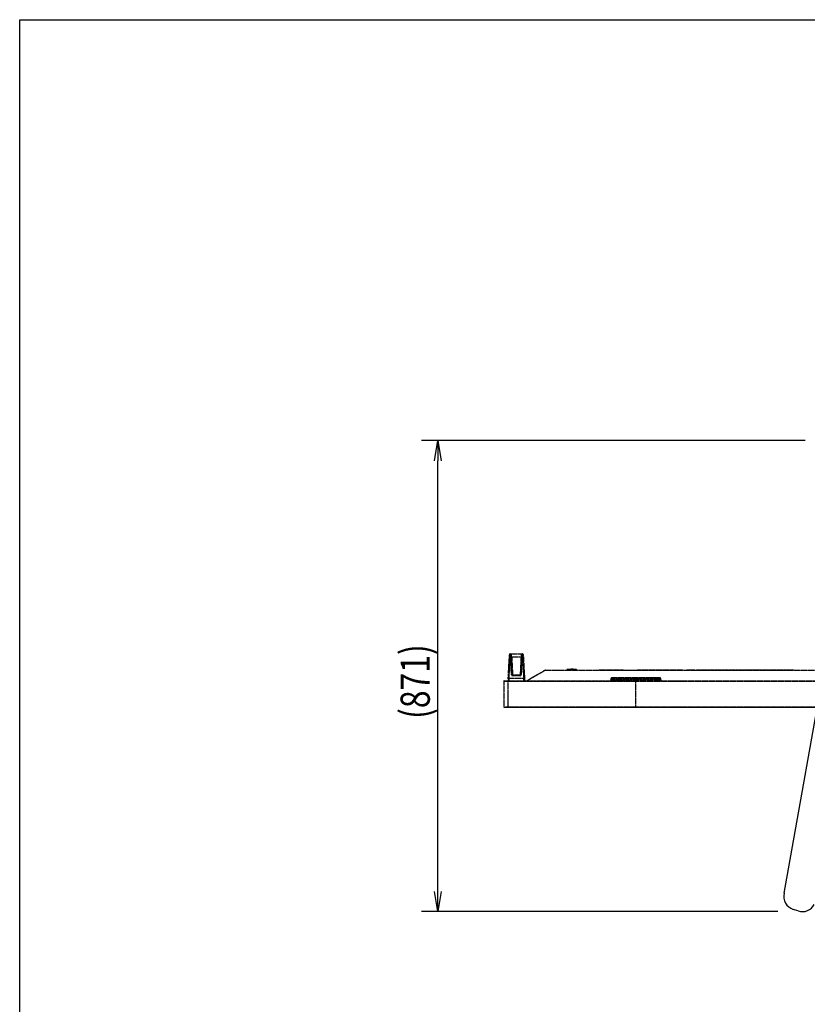
# Model space of a CAD drawing. Extents: x -84870 to 4751, y -66129 to 11908.
# Drawn here: x -84870 to -83415, y -62517 to -60697 of the extents above; entities that cross this region are included whole.
import ezdxf

# ---------------------------------------------------------------- set-up
doc = ezdxf.new("R2010")
doc.units = 0
doc.header["$LTSCALE"] = 0.0625
doc.linetypes.add('PHANTOM2', pattern=[20, 10, -2.5, 1.25, -2.5, 1.25, -2.5])
doc.layers.get('0').update_dxf_attribs({"linetype": 'CONTINUOUS'})
doc.layers.get('DEFPOINTS').update_dxf_attribs({"linetype": 'CONTINUOUS'})
doc.styles.add('y-20', font='TXT.shx', dxfattribs={"width": 0.8, "height": 54, "bigfont": 'BIGFONT.shx'})

msp = doc.modelspace()

# ---------------------------------------------------------------- linework, layer by layer
for p, q in [((-83418.5, -61474.6), (-84127.1, -61474.6)), ((-84097.1, -62307.9), (-84097.1, -61512.1)), ((-83457.2, -62311.2), (-83376.9, -61859)), ((-83468.9, -62345.4), (-84127.1, -62345.4)), ((-83431.7, -62344.1), (-83440.8, -62341.2))]:
    msp.add_line(p, q)
at = {"linetype": 'ByBlock'}
for p, q in [((-84103.4, -61512.1), (-84097.1, -61474.6)), ((-84097.1, -61474.6), (-84090.9, -61512.1)), ((-84097.1, -61474.6), (-84097.1, -61512.1)), ((-84097.1, -62345.4), (-84103.4, -62307.9)), ((-84090.9, -62307.9), (-84097.1, -62345.4)), ((-84097.1, -62345.4), (-84097.1, -62307.9))]:
    msp.add_line(p, q, dxfattribs=at)
at = {"linetype": 'PHANTOM2'}
for p, q in [((-83967.1, -61914), (-83964.8, -61870.4)), ((-83965.6, -61914), (-83963.7, -61878.1)), ((-83963.7, -61878.1), (-83963.3, -61869)), ((-83962.6, -61878.1), (-83963.7, -61878.1)), ((-83963.3, -61869), (-83940.9, -61869)), ((-83962.6, -61878.1), (-83963.1, -61869)), ((-83960.6, -61907.5), (-83962.6, -61869.4)), ((-83961.1, -61907.5), (-83962.6, -61878.1)), ((-83961, -61871), (-83961.2, -61869)), ((-83960.8, -61874.4), (-83961, -61871)), ((-83960.8, -61874.4), (-83959.1, -61907.6)), ((-83960.8, -61874.4), (-83943.4, -61874.4)), ((-83943.4, -61874.4), (-83945.1, -61907.6)), ((-83941.6, -61869.4), (-83943.6, -61907.5)), ((-83943.2, -61871), (-83943.4, -61874.4)), ((-83943, -61869), (-83943.2, -61871)), ((-83941.6, -61878.1), (-83943.1, -61907.5)), ((-83941.1, -61869), (-83941.6, -61878.1)), ((-83940.5, -61878.1), (-83941.6, -61878.1)), ((-83940.9, -61869), (-83940.5, -61878.1)), ((-83940.5, -61878.1), (-83938.6, -61914)), ((-83939.4, -61870.4), (-83937.1, -61914)), ((-83898.5, -61899), (-83933.1, -61919)), ((-83898.1, -61899), (-83932.8, -61919)), ((-83898.5, -61899), (-83331.1, -61899)), ((-83841.1, -61898), (-83858.1, -61898)), ((-83855.1, -61897.9), (-83855.7, -61898)), ((-83855.1, -61897.9), (-83844.1, -61897.9)), ((-83852.3, -61897.6), (-83852.3, -61897)), ((-83851.9, -61897), (-83852.3, -61897)), ((-83851.9, -61897.5), (-83851.9, -61897)), ((-83847.3, -61897), (-83851.9, -61897)), ((-83851.8, -61897), (-83851.8, -61897.5)), ((-83850, -61897.5), (-83850, -61897)), ((-83849.3, -61897), (-83849.3, -61897.5)), ((-83847.4, -61897.5), (-83847.4, -61897)), ((-83847.3, -61897.5), (-83847.3, -61897)), ((-83846.9, -61897), (-83847.3, -61897)), ((-83846.9, -61897.6), (-83846.9, -61897)), ((-83844.1, -61897.9), (-83843.5, -61898)), ((-83799.4, -61898.8), (-83799.4, -61899)), ((-83799.4, -61898.8), (-83754.4, -61898.8)), ((-83798.4, -61898.8), (-83798.4, -61899)), ((-83755.4, -61898.8), (-83755.4, -61899)), ((-83754.4, -61898.8), (-83754.4, -61899)), ((-83728.4, -61898.8), (-83728.4, -61899)), ((-83728.4, -61898.8), (-83644.4, -61898.8)), ((-83727.4, -61898.8), (-83727.4, -61899)), ((-83645.4, -61898.8), (-83645.4, -61899)), ((-83644.4, -61898.8), (-83644.4, -61899)), ((-83637.4, -61898.8), (-83637.4, -61899)), ((-83637.4, -61898.8), (-83622.4, -61898.8)), ((-83636.4, -61898.8), (-83636.4, -61899)), ((-83623.4, -61898.8), (-83623.4, -61899)), ((-83622.4, -61898.8), (-83622.4, -61899)), ((-83619.4, -61898.8), (-83619.4, -61899)), ((-83619.4, -61898.8), (-83439.4, -61898.8)), ((-83618.4, -61898.8), (-83618.4, -61899)), ((-83440.4, -61898.8), (-83440.4, -61899)), ((-83439.4, -61898.8), (-83439.4, -61899)), ((-83975.1, -61919.4), (-83975.1, -61967)), ((-83975.1, -61919.4), (-83731.4, -61919.4)), ((-83974.7, -61919), (-83731.4, -61919)), ((-83968.1, -61919), (-83968.1, -61967.4)), ((-83966.8, -61919), (-83967.1, -61914)), ((-83965.3, -61919), (-83965.6, -61914)), ((-83965.6, -61914), (-83938.6, -61914)), ((-83959.1, -61909.4), (-83959.1, -61907.6)), ((-83959.1, -61907.6), (-83945.1, -61907.6)), ((-83945.1, -61909), (-83959.1, -61909)), ((-83945.1, -61909.4), (-83959.1, -61909.4)), ((-83945.1, -61909.4), (-83945.1, -61907.6)), ((-83938.6, -61914), (-83938.9, -61919)), ((-83937.1, -61914), (-83937.4, -61919)), ((-83776.9, -61913.4), (-83778.4, -61919)), ((-83775.4, -61916.7), (-83775, -61915.2)), ((-83775.4, -61916.7), (-83687.4, -61916.7)), ((-83687.8, -61915.2), (-83775, -61915.2)), ((-83688, -61913), (-83774.8, -61913)), ((-83771.4, -61919), (-83771.4, -61913)), ((-83731.4, -61967.4), (-83731.4, -61919)), ((-83731.4, -61967.4), (-83731.4, -61919)), ((-83731.4, -61919), (-82027, -61919)), ((-83731.4, -61919.4), (-82027, -61919.4)), ((-83691.4, -61919), (-83691.4, -61913)), ((-83687.8, -61915.2), (-83687.4, -61916.7)), ((-83684.4, -61919), (-83685.9, -61913.4)), ((-83975.1, -61967), (-83731.4, -61967)), ((-83974.7, -61967.4), (-83731.4, -61967.4)), ((-83973.1, -61967.9), (-83973.1, -61967.4)), ((-81785.3, -61967.9), (-83973.1, -61967.9)), ((-81785.8, -61968.4), (-83972.6, -61968.4)), ((-83968.1, -61968.4), (-83968.1, -61967.4)), ((-83731.4, -61967), (-82027, -61967)), ((-83731.4, -61967.4), (-82027, -61967.4))]:
    msp.add_line(p, q, dxfattribs=at)
for centre, radius, start, end in [((-83963.3, -61870.5), 1.5, 90, 177), ((-83963.1, -61869.5), 0.5, 3, 90), ((-83941.1, -61869.5), 0.5, 90, 177), ((-83940.9, -61870.5), 1.5, 3.0001, 90), ((-83858.1, -61899), 1, 90, 180), ((-83855.7, -61894), 4, 270, 279.3527), ((-83849.6, -61931.1), 33.6, 92.6371, 99.3527), ((-83850.6, -61908.5), 11.1, 87.1154, 92.6352), ((-83850.6, -61908.6), 11.1, 86.4258, 87.1139), ((-83848.6, -61908.6), 11.1, 92.885, 93.5742), ((-83848.6, -61908.5), 11.1, 87.3647, 92.8835), ((-83849.6, -61931.1), 33.6, 80.6473, 87.3629), ((-83843.5, -61894), 4, 260.6473, 270), ((-83841.1, -61899), 1, 0, 90), ((-83974.7, -61919.4), 0.4, 90, 180), ((-83959.1, -61907.4), 2, 183.0001, 269.9999), ((-83959.1, -61907.5), 1.5, 183, 270), ((-83945.1, -61907.4), 2, 270.0001, 356.9999), ((-83945.1, -61907.5), 1.5, 270, 357), ((-83778.3, -61916), 3, 270, 345), ((-83772.1, -61916), 3, 90, 165), ((-83690.7, -61916), 3, 15, 90), ((-83684.5, -61916), 3, 195, 270), ((-83974.7, -61967), 0.4, 180, 270), ((-83972.6, -61967.9), 0.5, 180, 270)]:
    msp.add_arc(centre, radius, start, end, dxfattribs=at)
for centre, start, end in [((-83433, -62317.4), 165.6143, 251.9081), ((-83423.9, -62320.4), 251.9081, 332.3313)]:
    msp.add_arc(centre, 25, start, end)
for points, knots in [([(-83965.2, -61878.1), (-83965.2, -61878.1), (-83965.2, -61878.1), (-83965, -61878.1), (-83964.7, -61878.1), (-83964.3, -61878.1), (-83963.9, -61878.1), (-83963.7, -61878.1)], [0, 0, 0, 0, 0.02536, 0.083851, 0.299857, 0.621163, 1, 1, 1, 1]), ([(-83962.6, -61869.4), (-83962.6, -61869.4), (-83962.4, -61869.2), (-83961.9, -61869), (-83961.5, -61869), (-83961.2, -61869)], [0, 0, 0, 0, 0.146321, 0.386499, 1, 1, 1, 1]), ([(-83962.6, -61878.1), (-83962.6, -61878.1), (-83962.4, -61878.1), (-83962.3, -61878.1), (-83962.2, -61878.1), (-83962.1, -61878.1), (-83962.1, -61878.1)], [0, 0, 0, 0, 0.379495, 0.701362, 0.917745, 1, 1, 1, 1]), ([(-83962.3, -61874.4), (-83962.3, -61874.4), (-83962.3, -61874.4), (-83962.1, -61874.4), (-83961.8, -61874.5), (-83961.4, -61874.5), (-83961, -61874.4), (-83960.8, -61874.4)], [0, 0, 0, 0, 0.02536, 0.083851, 0.299857, 0.621162, 1, 1, 1, 1]), ([(-83943.4, -61874.4), (-83943.2, -61874.4), (-83942.8, -61874.5), (-83942.4, -61874.5), (-83942.1, -61874.4), (-83941.9, -61874.4), (-83941.9, -61874.4), (-83941.9, -61874.4)], [0, 0, 0, 0, 0.378838, 0.700143, 0.916149, 0.97464, 1, 1, 1, 1]), ([(-83943, -61869), (-83942.7, -61869), (-83942.3, -61869), (-83941.8, -61869.2), (-83941.6, -61869.4), (-83941.6, -61869.4)], [0, 0, 0, 0, 0.613501, 0.853679, 1, 1, 1, 1]), ([(-83941.6, -61878.1), (-83941.6, -61878.1), (-83941.8, -61878.1), (-83941.9, -61878.1), (-83942, -61878.1), (-83942.1, -61878.1), (-83942.1, -61878.1)], [0, 0, 0, 0, 0.379495, 0.701362, 0.917745, 1, 1, 1, 1]), ([(-83939, -61878.1), (-83939, -61878.1), (-83939, -61878.1), (-83939.2, -61878.1), (-83939.5, -61878.1), (-83939.9, -61878.1), (-83940.3, -61878.1), (-83940.5, -61878.1)], [0, 0, 0, 0, 0.02536, 0.083851, 0.299857, 0.621163, 1, 1, 1, 1]), ([(-83849.3, -61897.5), (-83849.3, -61897.5), (-83849.5, -61897.5), (-83849.8, -61897.5), (-83850, -61897.5)], [0, 0, 0, 0, 0.218262, 1, 1, 1, 1]), ([(-83965.6, -61914), (-83965.8, -61914), (-83966.3, -61913.9), (-83966.8, -61913.9), (-83967.1, -61914)], [0, 0, 0, 0, 0.382826, 1, 1, 1, 1]), ([(-83961.1, -61907.5), (-83961, -61907.5), (-83960.9, -61907.5), (-83960.7, -61907.5), (-83960.7, -61907.5), (-83960.6, -61907.5), (-83960.6, -61907.5)], [0, 0, 0, 0, 0.379495, 0.701362, 0.917745, 1, 1, 1, 1]), ([(-83959.1, -61907.6), (-83959.3, -61907.6), (-83959.6, -61907.6), (-83960.1, -61907.6), (-83960.4, -61907.6), (-83960.5, -61907.6), (-83960.6, -61907.5), (-83960.6, -61907.5)], [0, 0, 0, 0, 0.378838, 0.700143, 0.916149, 0.97464, 1, 1, 1, 1]), ([(-83943.6, -61907.5), (-83943.6, -61907.5), (-83943.7, -61907.6), (-83943.8, -61907.6), (-83944.1, -61907.6), (-83944.6, -61907.6), (-83944.9, -61907.6), (-83945.1, -61907.6)], [0, 0, 0, 0, 0.02536, 0.083851, 0.299857, 0.621163, 1, 1, 1, 1]), ([(-83943.1, -61907.5), (-83943.2, -61907.5), (-83943.3, -61907.5), (-83943.5, -61907.5), (-83943.6, -61907.5), (-83943.6, -61907.5), (-83943.6, -61907.5)], [0, 0, 0, 0, 0.379495, 0.701362, 0.917745, 1, 1, 1, 1]), ([(-83938.6, -61914), (-83938.4, -61914), (-83937.9, -61913.9), (-83937.4, -61913.9), (-83937.1, -61914)], [0, 0, 0, 0, 0.383105, 1, 1, 1, 1]), ([(-83774.8, -61913), (-83775, -61913), (-83775.7, -61913), (-83776.5, -61913.1), (-83776.9, -61913.4)], [0, 0, 0, 0, 0.267929, 1, 1, 1, 1]), ([(-83776.9, -61913.4), (-83776.8, -61913.3), (-83776.4, -61913.3), (-83776, -61913.4), (-83775.7, -61913.5)], [0, 0, 0, 0, 0.326622, 1, 1, 1, 1]), ([(-83775.7, -61913.5), (-83775.5, -61913.6), (-83775.2, -61913.8), (-83774.9, -61914.4), (-83774.9, -61914.9), (-83775, -61915.2)], [0, 0, 0, 0, 0.329506, 0.566749, 1, 1, 1, 1]), ([(-83685.9, -61913.4), (-83686, -61913.3), (-83686.7, -61913), (-83687.4, -61913), (-83688, -61913)], [0, 0, 0, 0, 0.2258, 1, 1, 1, 1]), ([(-83687.8, -61915.2), (-83687.9, -61914.9), (-83687.9, -61914.4), (-83687.6, -61913.8), (-83687.3, -61913.6), (-83687.1, -61913.5)], [0, 0, 0, 0, 0.433253, 0.670498, 1, 1, 1, 1]), ([(-83687.1, -61913.5), (-83687, -61913.5), (-83686.6, -61913.4), (-83686.2, -61913.3), (-83685.9, -61913.4)], [0, 0, 0, 0, 0.176395, 1, 1, 1, 1])]:
    msp.add_open_spline(points, degree=3, knots=knots, dxfattribs=at)
at = {"layer": 'DEFPOINTS'}
msp.add_lwpolyline([(-84869.6, -60697), (-77166.6, -60697), (-77166.6, -66129.3), (-84869.6, -66129.3)], close=True, dxfattribs=at)

# ---------------------------------------------------------------- texts
at = {"style": 'y-20', "width": 0.8}
msp.add_text('(871)', height=54, rotation=90, dxfattribs=at).set_placement((-84112.1, -61989.2))

doc.saveas('drawing.dxf')
